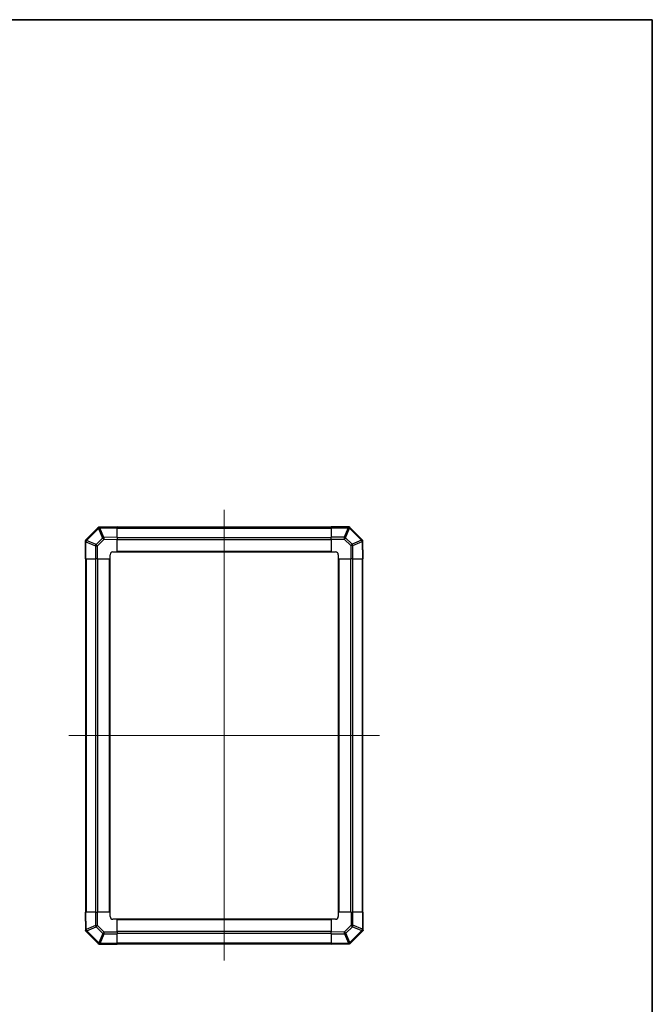
# Model space of a CAD drawing. Units: millimetres. Extents: x 80 to 8526, y 44 to 1590.
# Drawn here: x 3740 to 4195, y 741 to 1449 of the extents above; entities that cross this region are included whole.
import ezdxf

# ---------------------------------------------------------------- set-up
doc = ezdxf.new("R2010")
doc.units = ezdxf.units.MM
doc.header["$LTSCALE"] = 5.5
for name, color, linetype, lineweight in [('Border (ISO)', 7, 'Continuous', 35), ('TK1', 7, 'Continuous', 25), ('TK2', 2, 'Continuous', 25)]:
    doc.layers.add(name, color=color, linetype=linetype, lineweight=lineweight)
doc.layers.add('Centerline (ISO)', color=7, linetype='Continuous', lineweight=18, true_color=0x80ffff)

# ---------------------------------------------------------------- blocks, each defined once
blk = doc.blocks.new('図面枠 tk図枠')
at = {"layer": 'Border (ISO)'}
for p, q in [((14.5, 289), (405.5, 289)), ((405.5, 289), (405.5, 8))]:
    blk.add_line(p, q, dxfattribs=at)

msp = doc.modelspace()

# ---------------------------------------------------------------- linework, layer by layer
at = {"layer": 'Centerline (ISO)', "linetype": 'Continuous'}
for p, q in [((3887.4375, 1096.6955), (3887.4375, 772.8813)), ((3775.8233, 934.4955), (3999.0517, 934.4955))]:
    msp.add_line(p, q, dxfattribs=at)
at = {"layer": 'TK1'}
for p, q in [((3964.4375, 1084.1955), (3810.4375, 1084.1955)), ((3810.4375, 1083.6097), (3964.4375, 1083.6097)), ((3810.4375, 1076.7813), (3964.4375, 1076.7813)), ((3810.4375, 1075.3671), (3964.4375, 1075.3671)), ((3787.7375, 1061.4955), (3787.7375, 807.4955)), ((3788.3233, 807.4955), (3788.3233, 1061.4955)), ((3795.1517, 807.4955), (3795.1517, 1061.4955)), ((3796.5659, 807.4955), (3796.5659, 1061.4955)), ((3804.9375, 807.4955), (3804.9375, 1061.4955)), ((3805.4375, 807.4955), (3805.4375, 1061.4955)), ((3810.4375, 1066.9955), (3964.4375, 1066.9955)), ((3810.4375, 1066.4955), (3964.4375, 1066.4955)), ((3969.4375, 1061.4955), (3969.4375, 807.4955)), ((3969.9375, 1061.4955), (3969.9375, 807.4955)), ((3978.3091, 1061.4955), (3978.3091, 807.4955)), ((3979.7233, 1061.4955), (3979.7233, 807.4955)), ((3986.5517, 1061.4955), (3986.5517, 807.4955)), ((3987.1375, 807.4955), (3987.1375, 1061.4955)), ((3964.4375, 802.4955), (3810.4375, 802.4955)), ((3964.4375, 801.9955), (3810.4375, 801.9955)), ((3964.4375, 793.624), (3810.4375, 793.624)), ((3964.4375, 792.2097), (3810.4375, 792.2097)), ((3964.4375, 785.3813), (3810.4375, 785.3813)), ((3810.4375, 784.7955), (3964.4375, 784.7955))]:
    msp.add_line(p, q, dxfattribs=at)
at = {"layer": 'TK2'}
for p, q in [((3796.6518, 1083.7099), (3788.0298, 1075.0879)), ((3788.4256, 1074.6676), (3797.0476, 1083.2895)), ((3797.2065, 1084.2646), (3796.6518, 1083.7099)), ((3797.0476, 1083.2895), (3799.9323, 1076.4936)), ((3797.2065, 1084.2646), (3797.2903, 1084.266)), ((3810.4375, 1084.4955), (3797.2903, 1084.266)), ((3798.0236, 1083.6932), (3810.4375, 1083.9099)), ((3800.9014, 1076.9135), (3798.0236, 1083.6932)), ((3810.4375, 1084.4955), (3810.4375, 1083.9099)), ((3810.4375, 1077.08), (3810.4375, 1083.9099)), ((3964.4375, 1083.922), (3964.4375, 1084.4955)), ((3977.3384, 1084.4955), (3964.4375, 1084.4955)), ((3964.4375, 1083.922), (3976.6091, 1083.922)), ((3964.4375, 1083.922), (3964.4375, 1077.0703)), ((3976.6156, 1083.9155), (3973.7802, 1077.0703)), ((3974.7741, 1076.6622), (3977.6095, 1083.5074)), ((3976.6091, 1083.922), (3976.6156, 1083.9155)), ((3977.3384, 1084.4955), (3977.4375, 1084.4955)), ((3978.0298, 1083.9032), (3977.4375, 1084.4955)), ((3977.6095, 1083.5074), (3986.2315, 1074.8854)), ((3986.6518, 1075.2812), (3978.0298, 1083.9032)), ((3799.9323, 1076.4936), (3795.2708, 1071.8322)), ((3810.4375, 1077.08), (3800.9014, 1076.9135)), ((3800.9158, 1075.4997), (3810.4375, 1075.6659)), ((3810.4375, 1077.08), (3810.4375, 1075.6659)), ((3810.4375, 1066.4955), (3810.4375, 1075.6659)), ((3964.4375, 1075.6787), (3964.4375, 1077.0703)), ((3973.7802, 1077.0703), (3964.4375, 1077.0703)), ((3964.4375, 1075.6787), (3964.4375, 1066.4955)), ((3964.4375, 1075.6787), (3973.7802, 1075.6787)), ((3973.7802, 1077.0703), (3973.7802, 1075.6787)), ((3973.7802, 1075.6787), (3978.4417, 1071.0172)), ((3979.4356, 1072.0007), (3974.7741, 1076.6622)), ((3788.0298, 1075.0879), (3787.4375, 1074.4955)), ((3787.4375, 1074.3964), (3787.4375, 1074.4955)), ((3787.4375, 1074.3964), (3787.4375, 1061.4955)), ((3788.011, 1073.6671), (3788.0175, 1073.6737)), ((3788.011, 1061.4955), (3788.011, 1073.6671)), ((3788.0175, 1073.6737), (3794.8628, 1070.8383)), ((3795.2708, 1071.8322), (3788.4256, 1074.6676)), ((3794.8628, 1070.8383), (3796.2544, 1070.8383)), ((3794.8628, 1070.8383), (3794.8628, 1061.4955)), ((3796.2544, 1070.8383), (3800.9158, 1075.4997)), ((3796.2544, 1061.4955), (3796.2544, 1070.8383)), ((3978.4417, 1071.0172), (3978.6079, 1061.4955)), ((3986.2315, 1074.8854), (3979.4356, 1072.0007)), ((3979.8555, 1071.0317), (3986.6351, 1073.9095)), ((3980.0219, 1061.4955), (3979.8555, 1071.0317)), ((3986.6351, 1073.9095), (3986.8518, 1061.4955)), ((3987.2065, 1074.7265), (3986.6518, 1075.2812)), ((3987.2065, 1074.7265), (3987.208, 1074.6427)), ((3987.4375, 1061.4955), (3987.208, 1074.6427)), ((3788.011, 1061.4955), (3787.4375, 1061.4955)), ((3788.011, 1061.4955), (3794.8628, 1061.4955)), ((3796.2544, 1061.4955), (3794.8628, 1061.4955)), ((3796.2544, 1061.4955), (3805.4375, 1061.4955)), ((3805.4375, 1061.4955), (3805.4375, 1064.4955)), ((3807.4375, 1066.4955), (3810.4375, 1066.4955)), ((3964.4375, 1066.4955), (3967.4375, 1066.4955)), ((3969.4375, 1064.4955), (3969.4375, 1061.4955)), ((3969.4375, 1061.4955), (3978.6079, 1061.4955)), ((3980.0219, 1061.4955), (3978.6079, 1061.4955)), ((3980.0219, 1061.4955), (3986.8518, 1061.4955)), ((3987.4375, 1061.4955), (3986.8518, 1061.4955)), ((3787.4375, 807.4955), (3788.0231, 807.4955)), ((3787.4375, 807.4955), (3787.667, 794.3484)), ((3788.2398, 795.0816), (3788.0231, 807.4955)), ((3794.853, 807.4955), (3788.0231, 807.4955)), ((3794.853, 807.4955), (3796.2671, 807.4955)), ((3794.853, 807.4955), (3795.0195, 797.9594)), ((3805.4375, 807.4955), (3796.2671, 807.4955)), ((3796.4333, 797.9739), (3796.2671, 807.4955)), ((3805.4375, 804.4955), (3805.4375, 807.4955)), ((3978.6206, 807.4955), (3969.4375, 807.4955)), ((3969.4375, 807.4955), (3969.4375, 804.4955)), ((3978.6206, 807.4955), (3980.0122, 807.4955)), ((3978.6206, 807.4955), (3978.6206, 798.1528)), ((3980.0122, 798.1528), (3980.0122, 807.4955)), ((3986.864, 807.4955), (3980.0122, 807.4955)), ((3986.864, 807.4955), (3987.4375, 807.4955)), ((3986.864, 807.4955), (3986.864, 795.324)), ((3987.4375, 794.5946), (3987.4375, 807.4955)), ((3810.4375, 802.4955), (3807.4375, 802.4955)), ((3810.4375, 793.3124), (3810.4375, 802.4955)), ((3964.4375, 802.4955), (3964.4375, 793.3251)), ((3967.4375, 802.4955), (3964.4375, 802.4955)), ((3787.6684, 794.2646), (3787.667, 794.3484)), ((3787.6684, 794.2646), (3788.2232, 793.7099)), ((3788.2232, 793.7099), (3796.8451, 785.0879)), ((3795.0195, 797.9594), (3788.2398, 795.0816)), ((3788.6435, 794.1057), (3795.4394, 796.9903)), ((3797.2655, 785.4837), (3788.6435, 794.1057)), ((3795.4394, 796.9903), (3800.1008, 792.3289)), ((3801.0947, 793.3124), (3796.4333, 797.9739)), ((3810.4375, 793.3124), (3801.0947, 793.3124)), ((3801.0947, 791.9208), (3801.0947, 793.3124)), ((3810.4375, 793.3124), (3810.4375, 791.9208)), ((3973.9592, 793.4913), (3964.4375, 793.3251)), ((3964.4375, 791.9111), (3964.4375, 793.3251)), ((3978.6206, 798.1528), (3973.9592, 793.4913)), ((3974.9427, 792.4974), (3979.6041, 797.1589)), ((3986.4493, 794.3235), (3977.8274, 785.7015)), ((3978.2232, 785.2812), (3986.8451, 793.9032)), ((3980.0122, 798.1528), (3978.6206, 798.1528)), ((3979.6041, 797.1589), (3986.4493, 794.3235)), ((3986.8574, 795.3174), (3980.0122, 798.1528)), ((3986.8451, 793.9032), (3987.4375, 794.4955)), ((3986.864, 795.324), (3986.8574, 795.3174)), ((3987.4375, 794.5946), (3987.4375, 794.4955)), ((3800.1008, 792.3289), (3797.2655, 785.4837)), ((3798.2593, 785.0756), (3801.0947, 791.9208)), ((3801.0947, 791.9208), (3810.4375, 791.9208)), ((3810.4375, 785.069), (3810.4375, 791.9208)), ((3964.4375, 791.9111), (3973.9736, 792.0775)), ((3964.4375, 791.9111), (3964.4375, 785.0812)), ((3973.9736, 792.0775), (3976.8514, 785.2979)), ((3977.8274, 785.7015), (3974.9427, 792.4974)), ((3796.8451, 785.0879), (3797.4375, 784.4955)), ((3797.5366, 784.4955), (3797.4375, 784.4955)), ((3797.5366, 784.4955), (3810.4375, 784.4955)), ((3798.2659, 785.069), (3798.2593, 785.0756)), ((3810.4375, 785.069), (3798.2659, 785.069)), ((3810.4375, 785.069), (3810.4375, 784.4955)), ((3976.8514, 785.2979), (3964.4375, 785.0812)), ((3964.4375, 784.4955), (3964.4375, 785.0812)), ((3964.4375, 784.4955), (3977.5846, 784.725)), ((3977.6684, 784.7265), (3977.5846, 784.725)), ((3977.6684, 784.7265), (3978.2232, 785.2812))]:
    msp.add_line(p, q, dxfattribs=at)
for centre, start, end in [((3807.4375, 1064.4955), 90, 180), ((3967.4375, 1064.4955), 0, 90), ((3807.4375, 804.4955), 180, 270), ((3967.4375, 804.4955), 270, 0)]:
    msp.add_arc(centre, 2, start, end, dxfattribs=at)
for centre, major_axis, ratio, start_param, end_param in [((3798.066, 1082.2956), (-1.4142, 1.4142), 0.01234165, 0, 0.77922765), ((3798.066, 1082.2956), (-1.4142, 1.4142), 0.56367702, 5.28391047, 6.28318531), ((3798.066, 1082.2956), (1.841, 0.7815), 0.68263531, 1.32351076, 1.84892595), ((3798.0494, 1082.279), (-0.8367, 1.9711), 0.30078039, 5.40484067, 6.16225511), ((3798.0729, 1082.2794), (-2.6017, 1.6896), 0.38702017, 4.97702175, 4.9860211), ((3976.6091, 1082.4955), (-0.8211, -1.9824), 0.32238582, 3.27434388, 4.05101539), ((3976.6156, 1082.489), (1.4142, 1.4142), 0.58406793, 0, 1.04217396), ((3976.6156, 1082.489), (1.8478, -0.7654), 0.68496673, 1.30337019, 1.84725356), ((3976.6156, 1082.489), (1.4142, 1.4142), 0.01234165, 0.00000001, 0.77922765), ((3800.9507, 1075.4997), (-1.841, -0.7815), 0.68263531, 4.45610406, 4.9905186), ((3800.9507, 1075.4997), (-1.4142, 1.4142), 0.01234165, 0.77922765, 1.5584553), ((3800.9507, 1075.4997), (0.0349, -1.9997), 0.01744975, 3.92683852, 4.71208439), ((3973.7802, 1075.6438), (-1.8478, 0.7654), 0.68496673, 4.44496284, 4.98884622), ((3973.7802, 1075.6438), (-1.4142, -1.4142), 0.01234165, 3.9208203, 4.70004795), ((3789.4375, 1073.6671), (1.9824, -0.8211), 0.32238582, 3.27434388, 4.05101539), ((3789.444, 1073.6737), (-1.4142, 1.4142), 0.58406793, 0, 1.04217396), ((3789.444, 1073.6737), (0.7654, 1.8478), 0.68496673, 1.30337019, 1.84725356), ((3789.444, 1073.6737), (-1.4142, 1.4142), 0.01234165, 0, 0.77922765), ((3796.2893, 1070.8383), (-0.7654, -1.8478), 0.68496673, 4.44496284, 4.98884622), ((3796.2893, 1070.8383), (1.4142, -1.4142), 0.01234165, 3.9208203, 4.70004795), ((3978.4417, 1070.9823), (1.4142, 1.4142), 0.01234165, 0.77922765, 1.5584553), ((3978.4417, 1070.9823), (-1.9997, -0.0349), 0.01744975, 3.92683852, 4.71208439), ((3978.4417, 1070.9823), (-0.7815, 1.841), 0.68263531, 4.45610406, 4.9905186), ((3985.2376, 1073.867), (1.4142, 1.4142), 0.01234165, 0.00000001, 0.77922765), ((3985.2376, 1073.867), (0.7815, -1.841), 0.68263531, 1.32351076, 1.84892595), ((3985.2213, 1073.8601), (1.6896, 2.6017), 0.38702017, 4.97702175, 4.9860211), ((3985.2376, 1073.867), (1.4142, 1.4142), 0.56367702, 5.28391047, 6.28318531), ((3985.2209, 1073.8836), (1.9711, 0.8367), 0.30078039, 5.40484067, 6.16225511), ((3789.654, 795.1074), (-1.9711, -0.8367), 0.30078039, 5.40484067, 6.16225511), ((3789.6374, 795.1241), (-1.4142, -1.4142), 0.56367702, 5.28391047, 6.28318531), ((3789.6374, 795.1241), (-1.4142, -1.4142), 0.01234165, 0, 0.77922765), ((3789.6536, 795.131), (-1.6896, -2.6017), 0.38702017, 4.97702175, 4.9860211), ((3789.6374, 795.1241), (-0.7815, 1.841), 0.68263531, 1.32351076, 1.84892595), ((3796.4333, 798.0088), (1.9997, 0.0349), 0.01744975, 3.92683852, 4.71208439), ((3796.4333, 798.0088), (0.7815, -1.841), 0.68263531, 4.45610406, 4.9905186), ((3796.4333, 798.0088), (-1.4142, -1.4142), 0.01234165, 0.77922765, 1.5584553), ((3801.0947, 793.3473), (1.4142, 1.4142), 0.01234165, 3.9208203, 4.70004795), ((3973.9242, 793.4913), (1.4142, -1.4142), 0.01234165, 0.77922765, 1.5584553), ((3973.9242, 793.4913), (-0.0349, 1.9997), 0.01744975, 3.92683852, 4.71208439), ((3978.5857, 798.1528), (-1.4142, 1.4142), 0.01234165, 3.9208203, 4.70004795), ((3978.5857, 798.1528), (0.7654, 1.8478), 0.68496673, 4.44496284, 4.98884622), ((3985.4309, 795.3174), (-0.7654, -1.8478), 0.68496673, 1.30337019, 1.84725356), ((3985.4309, 795.3174), (1.4142, -1.4142), 0.01234165, 0.00000001, 0.77922765), ((3985.4309, 795.3174), (1.4142, -1.4142), 0.58406793, 0, 1.04217396), ((3985.4375, 795.324), (-1.9824, 0.8211), 0.32238582, 3.27434388, 4.05101539), ((3798.2593, 786.5021), (-1.4142, -1.4142), 0.01234165, 0, 0.77922765), ((3798.2593, 786.5021), (-1.8478, 0.7654), 0.68496673, 1.30337019, 1.84725356), ((3801.0947, 793.3473), (1.8478, -0.7654), 0.68496673, 4.44496284, 4.98884622), ((3973.9242, 793.4913), (1.841, 0.7815), 0.68263531, 4.45610406, 4.9905186), ((3976.8089, 786.6954), (-1.841, -0.7815), 0.68263531, 1.32351076, 1.84892595), ((3976.8089, 786.6954), (1.4142, -1.4142), 0.01234165, 0.00000001, 0.77922765), ((3798.2593, 786.5021), (-1.4142, -1.4142), 0.58406793, 0, 1.04217396), ((3798.2659, 786.4955), (0.8211, 1.9824), 0.32238582, 3.27434388, 4.05101539), ((3976.802, 786.7117), (2.6017, -1.6896), 0.38702017, 4.97702175, 4.9860211), ((3976.8089, 786.6954), (1.4142, -1.4142), 0.56367702, 5.28391047, 6.28318531), ((3976.8256, 786.7121), (0.8367, -1.9711), 0.30078039, 5.40484067, 6.16225511)]:
    msp.add_ellipse(centre, major_axis=major_axis, ratio=ratio, start_param=start_param, end_param=end_param, dxfattribs=at)
for points in [[(3797.9715, 1083.7311), (3797.9758, 1083.7254), (3797.981, 1083.7194), (3797.99, 1083.7114), (3797.9944, 1083.708), (3797.9994, 1083.7054)], [(3986.673, 1073.9615), (3986.6674, 1073.9572), (3986.6614, 1073.9521), (3986.6533, 1073.9431), (3986.6499, 1073.9386), (3986.6474, 1073.9336)], [(3788.2019, 795.0296), (3788.2076, 795.0338), (3788.2136, 795.039), (3788.2217, 795.048), (3788.225, 795.0524), (3788.2276, 795.0575)], [(3976.9034, 785.26), (3976.8992, 785.2656), (3976.894, 785.2716), (3976.885, 785.2797), (3976.8806, 785.2831), (3976.8755, 785.2856)]]:
    msp.add_open_spline(points, degree=3, knots=[-0.00632850269, -0.00632850269, -0.00632850269, -0.00632850269, -0.00368495029, -0.00368495029, -0.00186790301, -0.00186790301, -0.00186790301, -0.00186790301], dxfattribs=at)

# ---------------------------------------------------------------- block references
at = {"xscale": 5, "yscale": 5, "zscale": 5}
msp.add_blockref('図面枠 tk図枠', (2167.75, 4), dxfattribs=at)

doc.saveas('drawing.dxf')
